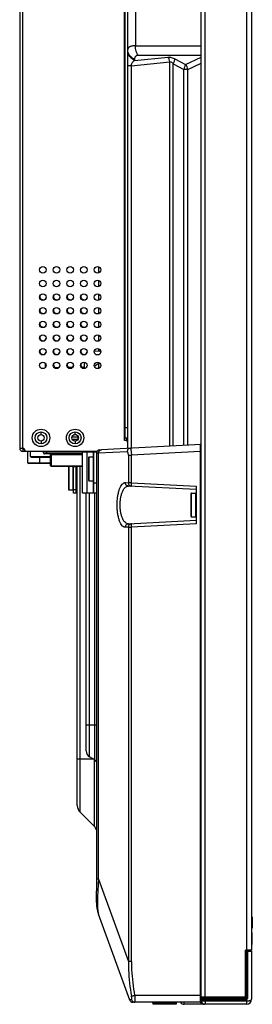
# Model space of a CAD drawing. Units: millimetres. Extents: x 18197 to 22785, y 478 to 2159.
# Drawn here: x 18210 to 18279, y 754 to 1042 of the extents above; entities that cross this region are included whole.
import ezdxf

# ---------------------------------------------------------------- set-up
doc = ezdxf.new("R2010")
doc.units = ezdxf.units.MM

msp = doc.modelspace()

# ---------------------------------------------------------------- linework, layer by layer
at = {"color": 7, "linetype": 'Continuous'}
for p, q in [((18263.57649, 754.7909), (18263.57649, 1590.9109)), ((18264.77649, 755.6909), (18264.77649, 1592.1109)), ((18276.87649, 1591.1109), (18276.87649, 769.6909)), ((18278.37649, 1590.6109), (18278.37649, 769.6909)), ((18210.37649, 1375.43786), (18210.37649, 916.7509)), ((18211.17649, 1374.63366), (18211.17649, 916.7509)), ((18241.07649, 918.9509), (18241.07649, 1368.45504)), ((18241.27649, 919.7509), (18241.27649, 1368.45506)), ((18242.07649, 916.66413), (18242.07649, 1368.45513)), ((18244.2994, 1111.29404), (18244.2994, 1034.60775)), ((18244.2994, 1034.60775), (18263.57649, 1034.60775)), ((18243.01232, 1028.75509), (18254.38759, 1029.91831)), ((18244.03398, 1030.32601), (18253.87676, 1031.33252)), ((18244.03398, 1030.66787), (18244.03398, 1030.32601)), ((18263.57649, 1031.77932), (18245.14543, 1031.77932)), ((18254.38759, 917.30933), (18254.38759, 1029.91831)), ((18255.90566, 1030.7615), (18258.9743, 1029.11431)), ((18258.9743, 1029.11431), (18263.57649, 1031.30499)), ((18243.01232, 1028.75509), (18242.07649, 1028.75509)), ((18243.01232, 1028.75509), (18243.01232, 916.71317)), ((18255.40204, 917.36249), (18255.40204, 1029.34729)), ((18255.40204, 1029.34729), (18258.47069, 1027.70009)), ((18258.47069, 917.52331), (18258.47069, 1027.70009)), ((18259.6851, 1027.70009), (18258.47069, 1027.70009)), ((18259.6851, 1027.70009), (18263.57649, 1029.55243)), ((18259.6851, 917.58696), (18259.6851, 1027.70009)), ((18233.57649, 968.13478), (18233.57649, 969.84701)), ((18233.57649, 964.13478), (18233.57649, 965.84701)), ((18233.57649, 960.13478), (18233.57649, 961.84701)), ((18233.57649, 956.13478), (18233.57649, 957.84701)), ((18233.57649, 952.13478), (18233.57649, 953.84701)), ((18233.57649, 948.13478), (18233.57649, 949.84701)), ((18233.83833, 945.11965), (18232.23709, 945.0917)), ((18233.57649, 945.11508), (18233.57649, 945.84701)), ((18217.82649, 941.68097), (18217.82649, 940.30082)), ((18229.02649, 940.3909), (18229.32649, 940.6909)), ((18229.32649, 941.92491), (18229.32649, 940.05688)), ((18233.75577, 941.73786), (18232.29609, 940.64309)), ((18233.57649, 940.13478), (18233.57649, 941.6034)), ((18221.74783, 940.23816), (18220.60516, 940.23816)), ((18225.9076, 940.3909), (18224.44539, 940.3909)), ((18229.02649, 940.3909), (18228.44539, 940.3909)), ((18229.02649, 940.3909), (18229.02649, 940.05688)), ((18216.62649, 920.7009), (18216.62649, 921.5009)), ((18227.04388, 920.6009), (18226.20911, 920.6009)), ((18226.62649, 920.7009), (18226.62649, 921.5009)), ((18241.27649, 922.7509), (18242.07649, 922.7509)), ((18216.62649, 918.8009), (18216.62649, 918.0009)), ((18227.52649, 919.9509), (18225.70307, 919.9509)), ((18227.43109, 919.2509), (18225.8219, 919.2509)), ((18226.62649, 918.8009), (18226.62649, 918.0009)), ((18227.52649, 919.44955), (18227.52649, 920.05224)), ((18263.57649, 917.7909), (18234.36692, 916.26009)), ((18241.07649, 919.7509), (18242.07649, 919.7509)), ((18241.57649, 918.9509), (18241.07649, 918.9509)), ((18241.57649, 919.7509), (18241.57649, 918.9509)), ((18210.37649, 916.7509), (18211.57649, 916.7509)), ((18211.37649, 915.7509), (18211.37649, 916.5509)), ((18211.37649, 916.5509), (18211.5972, 916.5509)), ((18232.85579, 915.7509), (18211.37649, 915.7509)), ((18212.72649, 912.4509), (18212.72649, 915.7509)), ((18213.42067, 915.7509), (18213.42067, 914.2509)), ((18217.22649, 915.5509), (18217.22649, 915.7509)), ((18232.87649, 915.5509), (18217.22649, 915.5509)), ((18228.77649, 915.0509), (18217.72649, 915.0509)), ((18218.22649, 915.7509), (18218.22649, 915.0509)), ((18219.27649, 915.0509), (18219.27649, 911.76566)), ((18219.57649, 915.0509), (18219.57649, 911.4656)), ((18219.57649, 914.87584), (18228.77649, 914.87584)), ((18228.77649, 903.5509), (18228.77649, 915.5509)), ((18230.17649, 903.5509), (18230.17649, 915.5509)), ((18231.97649, 914.1241), (18231.97649, 915.5509)), ((18232.07649, 903.5509), (18232.07649, 915.5509)), ((18233.47957, 915.26146), (18232.87649, 915.23301)), ((18232.87649, 915.23301), (18232.87649, 786.99596)), ((18241.87705, 915.70155), (18233.47957, 915.26146)), ((18233.47957, 790.46934), (18233.47957, 915.26146)), ((18233.82416, 916.23164), (18234.36692, 916.26009)), ((18242.24759, 914.72235), (18243.13494, 914.72235)), ((18242.24759, 914.72234), (18242.24759, 906.58221)), ((18263.31341, 915.77985), (18243.13494, 914.72234)), ((18243.13494, 906.58221), (18243.13494, 914.72234)), ((18263.31341, 915.77985), (18263.31341, 756.3909)), ((18263.57649, 915.77985), (18263.31341, 915.77985)), ((18212.72649, 912.4509), (18219.27649, 912.4509)), ((18219.27649, 912.2509), (18212.92649, 912.2509)), ((18213.42067, 914.2509), (18219.27649, 914.2509)), ((18214.27812, 914.0509), (18219.27649, 914.0509)), ((18216.22649, 914.0509), (18216.22649, 912.2509)), ((18230.57649, 913.9509), (18230.57649, 907.3509)), ((18230.77649, 907.1509), (18230.77649, 914.1509)), ((18230.77649, 914.1509), (18231.87649, 914.1509)), ((18231.87649, 914.1509), (18231.87649, 907.1509)), ((18219.57649, 911.52251), (18228.77649, 911.52251)), ((18219.57649, 911.4656), (18228.77649, 911.4656)), ((18224.67649, 911.2909), (18224.67649, 904.6909)), ((18224.87649, 904.4909), (18224.87649, 911.4656)), ((18225.97649, 911.4656), (18225.97649, 904.4909)), ((18226.17649, 903.5509), (18226.17649, 911.4656)), ((18226.97649, 911.2509), (18226.17649, 911.2509)), ((18226.97649, 903.5509), (18226.97649, 911.4656)), ((18226.97649, 909.4909), (18227.27649, 909.4909)), ((18227.27649, 812.01932), (18227.27649, 911.4656)), ((18228.0966, 810.03942), (18228.0966, 911.4656)), ((18226.97649, 906.4909), (18227.27649, 906.4909)), ((18230.77649, 907.1509), (18231.87649, 907.1509)), ((18231.97649, 903.5509), (18231.97649, 907.17769)), ((18232.07649, 906.5509), (18232.87649, 906.5509)), ((18241.36311, 906.62856), (18242.24759, 906.58221)), ((18243.13494, 906.58221), (18242.24759, 906.58221)), ((18243.13494, 906.58221), (18262.07649, 905.58952)), ((18224.87649, 904.4909), (18225.97649, 904.4909)), ((18226.97649, 904.5509), (18226.17649, 904.5509)), ((18226.97649, 903.5509), (18226.17649, 903.5509)), ((18232.87649, 903.5509), (18228.77649, 903.5509)), ((18229.87649, 828.01622), (18229.87649, 903.5509)), ((18230.87649, 826.28417), (18230.87649, 903.5509)), ((18232.37649, 825.41814), (18232.37649, 903.5509)), ((18262.07649, 904.5909), (18242.25047, 905.62993)), ((18260.57649, 903.3909), (18260.57649, 896.7909)), ((18260.77649, 896.5909), (18260.77649, 903.5909)), ((18260.77649, 903.5909), (18261.87649, 903.5909)), ((18261.87649, 903.5909), (18261.87649, 896.5909)), ((18262.07649, 905.58952), (18262.07649, 894.59227)), ((18242.25047, 894.55186), (18262.07649, 895.5909)), ((18262.07649, 894.59227), (18243.13494, 893.59958)), ((18260.77649, 896.5909), (18261.87649, 896.5909)), ((18242.24759, 893.59958), (18241.36311, 893.55323)), ((18242.24759, 893.59958), (18242.24759, 766.37941)), ((18242.24759, 893.59958), (18243.13494, 893.59958)), ((18243.13494, 766.37941), (18243.13494, 893.59958)), ((18232.81619, 835.59135), (18229.87649, 835.59135)), ((18232.07728, 825.5909), (18227.27649, 825.5909)), ((18232.37649, 825.41814), (18230.87649, 826.28417)), ((18232.29071, 805.84531), (18232.29071, 825.41814)), ((18232.29071, 805.84531), (18228.0966, 810.03942)), ((18233.47957, 790.46934), (18232.87649, 790.46934)), ((18233.47957, 790.46934), (18242.24759, 766.37941)), ((18232.87649, 783.62894), (18232.87649, 786.99596)), ((18242.63701, 755.04888), (18233.47957, 780.20874)), ((18278.43176, 778.78462), (18278.43176, 779.43858)), ((18278.57653, 779.28867), (18278.57653, 776.1971)), ((18278.57653, 778.74288), (18278.43176, 778.74288)), ((18278.43176, 776.74288), (18278.57653, 776.74288)), ((18278.43176, 776.04719), (18278.43176, 776.74288)), ((18278.57653, 774.04288), (18278.43176, 774.04288)), ((18278.43176, 771.34718), (18278.43176, 774.04288)), ((18278.57653, 771.49709), (18278.57653, 774.58866)), ((18278.43176, 772.04287), (18278.57653, 772.04287)), ((18278.37649, 769.6909), (18276.57649, 769.6909)), ((18276.57649, 756.10303), (18276.57649, 769.6909)), ((18276.77649, 755.8909), (18276.77649, 769.6909)), ((18276.87649, 755.6909), (18276.87649, 769.4409)), ((18276.87649, 769.3909), (18278.12649, 769.3909)), ((18277.25149, 755.69108), (18277.25149, 769.3909)), ((18278.37649, 769.1909), (18278.37649, 755.2909)), ((18243.13494, 766.37941), (18242.24759, 766.37941)), ((18263.57649, 756.3909), (18244.07273, 756.3909)), ((18276.36436, 755.8909), (18263.57649, 755.8909)), ((18263.77649, 755.6909), (18263.57649, 755.8909)), ((18276.56436, 755.6909), (18276.36436, 755.8909)), ((18276.77649, 755.90303), (18276.57649, 756.10303)), ((18263.32649, 754.3909), (18243.5767, 754.3909)), ((18249.37649, 754.0909), (18249.37649, 754.3909)), ((18256.37649, 754.0909), (18249.37649, 754.0909)), ((18249.57649, 753.8909), (18256.17649, 753.8909)), ((18256.37649, 754.0909), (18256.37649, 754.3909)), ((18258.57649, 753.7909), (18258.57649, 754.3909)), ((18276.87649, 753.7909), (18258.57649, 753.7909)), ((18263.57649, 755.1909), (18276.67649, 755.1909)), ((18263.57649, 754.7909), (18276.87649, 754.7909)), ((18263.57649, 753.7909), (18263.57649, 754.69523)), ((18263.65688, 754.4909), (18263.57649, 754.4909)), ((18263.77649, 753.9909), (18263.57649, 754.1909)), ((18263.77649, 755.6909), (18263.77649, 755.4641)), ((18276.57649, 755.6909), (18263.77649, 755.6909)), ((18263.77649, 754.22487), (18263.77649, 753.9909)), ((18264.01047, 753.9909), (18263.77649, 753.9909)), ((18263.87649, 755.4909), (18276.67649, 755.4909)), ((18263.87649, 753.7909), (18263.87649, 753.9909)), ((18264.77649, 755.4909), (18264.77649, 753.7909)), ((18265.07649, 755.6909), (18265.07649, 755.4909)), ((18266.07649, 755.6909), (18266.07649, 755.5909)), ((18275.47649, 755.5909), (18266.07649, 755.5909)), ((18268.27649, 755.5909), (18268.27649, 755.6909)), ((18269.43126, 755.6909), (18269.43126, 755.5909)), ((18274.32173, 755.6909), (18274.32173, 755.5909)), ((18275.47649, 755.6909), (18275.47649, 755.5909)), ((18276.67649, 755.1909), (18276.67649, 755.4909)), ((18276.87649, 755.6909), (18277.25149, 755.6909)), ((18276.87649, 755.23264), (18276.87649, 753.7909))]:
    msp.add_line(p, q, dxfattribs=at)
for centre, radius in [((18217.17649, 968.9909), 0.95), ((18221.17649, 968.9909), 0.95), ((18225.17649, 968.9909), 0.95), ((18229.17649, 968.9909), 0.95), ((18233.17649, 968.9909), 0.95), ((18217.17649, 964.9909), 0.95), ((18221.17649, 964.9909), 0.95), ((18225.17649, 964.9909), 0.95), ((18229.17649, 964.9909), 0.95), ((18233.17649, 964.9909), 0.95), ((18217.17649, 960.9909), 0.95), ((18221.17649, 960.9909), 0.95), ((18225.17649, 960.9909), 0.95), ((18229.17649, 960.9909), 0.95), ((18233.17649, 960.9909), 0.95), ((18217.17649, 956.9909), 0.95), ((18221.17649, 956.9909), 0.95), ((18225.17649, 956.9909), 0.95), ((18229.17649, 956.9909), 0.95), ((18233.17649, 956.9909), 0.95), ((18217.17649, 952.9909), 0.95), ((18221.17649, 952.9909), 0.95), ((18225.17649, 952.9909), 0.95), ((18229.17649, 952.9909), 0.95), ((18233.17649, 952.9909), 0.95), ((18217.17649, 948.9909), 0.95), ((18221.17649, 948.9909), 0.95), ((18225.17649, 948.9909), 0.95), ((18229.17649, 948.9909), 0.95), ((18233.17649, 948.9909), 0.95), ((18217.17649, 944.9909), 0.95), ((18221.17649, 944.9909), 0.95), ((18225.17649, 944.9909), 0.95), ((18229.17649, 944.9909), 0.95), ((18233.17649, 944.9909), 0.95), ((18217.17649, 940.9909), 0.95), ((18221.17649, 940.9909), 0.95), ((18225.17649, 940.9909), 0.95), ((18229.17649, 940.9909), 0.95), ((18233.17649, 940.9909), 0.95), ((18216.62649, 919.7509), 2.55), ((18216.62649, 919.7509), 1.75), ((18216.62649, 919.7509), 0.95), ((18226.62649, 919.7509), 2.55), ((18226.62649, 919.7509), 1.75), ((18226.62649, 919.7509), 0.95)]:
    msp.add_circle(centre, radius, dxfattribs=at)
for centre, radius, start, end in [((18217.23649, 961.15797), 0.95, 167.1428571, 339.8966495), ((18221.23649, 961.15797), 0.95, 167.1428571, 339.8966495), ((18225.23649, 961.15797), 0.95, 167.1428571, 339.8966495), ((18229.23649, 961.15797), 0.95, 167.1428571, 339.8966495), ((18217.23649, 957.15797), 0.95, 167.1428571, 339.8966495), ((18221.23649, 957.15797), 0.95, 167.1428571, 339.8966495), ((18225.23649, 957.15797), 0.95, 167.1428571, 339.8966495), ((18229.23649, 957.15797), 0.95, 167.1428571, 339.8966495), ((18217.23649, 953.15797), 0.95, 167.1428571, 339.8966495), ((18221.23649, 953.15797), 0.95, 167.1428571, 339.8966495), ((18225.23649, 953.15797), 0.95, 167.1428571, 339.8966495), ((18229.23649, 953.15797), 0.95, 167.1428571, 339.8966495), ((18217.23649, 949.15797), 0.95, 167.1428571, 339.8966495), ((18221.23649, 949.15797), 0.95, 167.1428571, 339.8966495), ((18225.23649, 949.15797), 0.95, 167.1428571, 339.8966495), ((18229.23649, 949.15797), 0.95, 167.1428571, 339.8966495), ((18217.23649, 945.15797), 0.95, 167.1428571, 339.8966495), ((18221.23649, 945.15797), 0.95, 167.1428571, 339.8966495), ((18225.23649, 945.15797), 0.95, 167.1428571, 339.8966495), ((18229.23649, 945.15797), 0.95, 167.1428571, 339.8966495), ((18233.82524, 945.86954), 0.75, 271, 292.2186137), ((18221.23649, 941.15797), 0.95, 167.1428571, 261.4447902), ((18221.23649, 941.15797), 0.95, 278.5552098, 339.8966495), ((18225.23649, 941.15797), 0.95, 167.1428571, 235.6831864), ((18225.23649, 941.15797), 0.95, 304.3168136, 339.8966495), ((18229.23649, 941.15797), 0.95, 167.1428571, 235.6831864), ((18241.57649, 918.4509), 0.5, 0, 90), ((18263.32649, 917.52745), 0.25, 0, 93.0000007), ((18211.37649, 916.7509), 1, 180, 270), ((18211.37649, 916.7509), 0.2, 180, 270), ((18212.57649, 916.7509), 1, 180, 270), ((18217.72649, 915.5509), 0.5, 180, 270), ((18219.57651, 915.17586), 0.30002, 204.9242734, 269.9968355), ((18228.57649, 915.5509), 0.2, 0, 77.1428571), ((18231.87649, 915.5509), 0.2, 0, 90), ((18231.87649, 915.5509), 1, 0, 11.5426909), ((18233.87649, 915.23301), 1, 153.6516986, 180), ((18233.87649, 915.23301), 1, 146.0667437, 153.6516986), ((18233.87649, 915.23301), 1, 126.4688895, 146.0667437), ((18233.87649, 915.23301), 1, 119.128142, 126.4688895), ((18233.87649, 915.23301), 1, 93, 119.128142), ((18212.92649, 912.4509), 0.2, 180, 270), ((18219.57653, 911.76564), 0.30004, 180.0078478, 269.9932234), ((18230.77649, 913.9509), 0.2, 90, 180), ((18231.87649, 913.9509), 0.2, 0, 90), ((18224.87649, 911.2909), 0.2, 118.8752947, 180), ((18225.97649, 911.2909), 0.2, 0, 61.1247053), ((18230.77649, 907.3509), 0.2, 180, 270), ((18231.87649, 907.3509), 0.2, 270, 360), ((18224.87649, 904.6909), 0.2, 180, 270), ((18225.97649, 904.6909), 0.2, 270, 345), ((18260.77649, 903.3909), 0.2, 90, 180), ((18261.87649, 903.3909), 0.2, 0, 90), ((18260.77649, 896.7909), 0.2, 180, 270), ((18261.87649, 896.7909), 0.2, 270, 360), ((18231.87649, 828.01622), 2, 180, 240), ((18231.87649, 824.55212), 1, 20, 60), ((18230.07649, 812.01932), 2.8, 180, 225), ((18230.87649, 804.4311), 2, 15, 45), ((18242.87649, 783.62894), 10, 180, 200), ((18278.42653, 779.28867), 0.15, 0, 88), ((18278.42653, 776.1971), 0.15, 272, 360), ((18278.42653, 774.58866), 0.15, 0, 88), ((18278.42653, 771.49709), 0.15, 272, 360), ((18277.12649, 769.4409), 0.25, 115.4837346, 180), ((18277.87649, 769.1909), 0.5, 0, 37.5324006), ((18276.57649, 755.8909), 0.2, 270, 360), ((18243.5767, 755.3909), 1, 200, 270), ((18243.56507, 755.38006), 0.98417, 217.5164613, 225.6611091), ((18243.5748, 755.38703), 0.99575, 234.9574008, 252.4337085), ((18249.57649, 754.0909), 0.2, 180, 270), ((18256.17649, 754.0909), 0.2, 270, 360), ((18258.57649, 754.9909), 1.2, 210.5988931, 270), ((18263.32649, 754.6409), 0.25, 270, 360), ((18263.87649, 755.1909), 0.3, 90, 180), ((18264.57649, 754.7909), 1, 180, 270), ((18266.07649, 756.5909), 1, 247.6076952, 270), ((18276.67649, 755.6909), 0.2, 270, 360), ((18276.67649, 755.6909), 0.5, 270, 293.5781785), ((18276.87649, 755.2909), 1.5, 270, 360), ((18277.031, 757.94396), 3.143, 278.7502726, 282.3250128)]:
    msp.add_arc(centre, radius, start, end, dxfattribs=at)
msp.add_ellipse((18276.15223, 756.31516), major_axis=(-0.36742, 0.36742), ratio=0.577350269, start_param=8.901179185, end_param=9.948376736, dxfattribs=at)
for points, knots in [([(18244.2994, 1034.60775), (18244.1289, 1034.60775), (18243.80683, 1034.5971), (18243.3556, 1034.54333), (18242.96715, 1034.45253), (18242.5677, 1034.29767), (18242.2498, 1034.05957), (18242.09794, 1033.74241), (18242.0765, 1033.5783), (18242.07649, 1033.4963)], [0, 0, 0, 0, 0.186634771, 0.352291759, 0.496892532, 0.62152978, 0.821829686, 0.910233914, 1, 1, 1, 1]), ([(18244.03398, 1030.66787), (18243.74472, 1030.80915), (18243.20883, 1031.15104), (18242.57308, 1031.83254), (18242.17005, 1032.63232), (18242.07649, 1033.21241), (18242.07649, 1033.4963)], [0, 0, 0, 0, 0.26714461, 0.52163619, 0.764410605, 1, 1, 1, 1]), ([(18244.03398, 1030.32601), (18243.74472, 1030.46729), (18243.20883, 1030.80918), (18242.57308, 1031.49068), (18242.17005, 1032.29047), (18242.07649, 1032.87055), (18242.07649, 1033.15444)], [0, 0, 0, 0, 0.267144671, 0.521636288, 0.764410684, 1, 1, 1, 1]), ([(18245.14543, 1031.77932), (18244.86425, 1032.1687), (18244.43652, 1033.09146), (18244.2994, 1034.09226), (18244.2994, 1034.60775)], [0, 0, 0, 0, 0.482325499, 1, 1, 1, 1]), ([(18244.03398, 1030.32601), (18243.93245, 1030.24806), (18243.72761, 1030.07392), (18243.29486, 1029.61072), (18243.04175, 1029.12295), (18243.01232, 1028.75509)], [0, 0, 0, 0, 0.201031986, 0.420432477, 1, 1, 1, 1]), ([(18245.14543, 1031.77932), (18244.9755, 1031.77932), (18244.72679, 1031.74692), (18244.44662, 1031.60435), (18244.28693, 1031.46606), (18244.16811, 1031.29729), (18244.05875, 1031.03421), (18244.03399, 1030.81514), (18244.03398, 1030.66787)], [0, 0, 0, 0, 0.285660773, 0.408643466, 0.5240374, 0.637142324, 0.752441262, 1, 1, 1, 1]), ([(18253.87676, 1031.33252), (18254.02429, 1031.34761), (18254.34698, 1031.33555), (18254.84569, 1031.22373), (18255.37524, 1031.02879), (18255.72778, 1030.85698), (18255.90566, 1030.7615)], [0, 0, 0, 0, 0.208489769, 0.449452455, 0.716181992, 1, 1, 1, 1]), ([(18254.38759, 1029.91831), (18254.37661, 1030.17814), (18254.27985, 1030.68478), (18254.03288, 1031.14055), (18253.87676, 1031.33252)], [0, 0, 0, 0, 0.512437933, 1, 1, 1, 1]), ([(18254.38759, 1029.91831), (18254.56084, 1029.95364), (18254.85767, 1029.82878), (18255.16576, 1029.58698), (18255.32483, 1029.43017), (18255.40204, 1029.34728)], [0, 0, 0, 0, 0.443929176, 0.715568977, 1, 1, 1, 1]), ([(18255.40204, 1029.34729), (18255.53043, 1029.60364), (18255.69621, 1029.97612), (18255.84906, 1030.45473), (18255.89453, 1030.6662), (18255.90566, 1030.7615)], [0, 0, 0, 0, 0.570924356, 0.808929932, 1, 1, 1, 1]), ([(18258.47069, 1027.70009), (18258.59907, 1027.95643), (18258.76478, 1028.32891), (18258.91775, 1028.80749), (18258.96317, 1029.01898), (18258.9743, 1029.11431)], [0, 0, 0, 0, 0.570905087, 0.80888503, 1, 1, 1, 1]), ([(18259.6851, 1027.70009), (18259.65341, 1027.96637), (18259.49376, 1028.49005), (18259.16888, 1028.93095), (18258.9743, 1029.11431)], [0, 0, 0, 0, 0.500749697, 1, 1, 1, 1]), ([(18263.31341, 917.77711), (18263.31257, 917.77705), (18263.31316, 917.77208), (18263.31169, 917.76642), (18263.31172, 917.75346), (18263.31099, 917.73708), (18263.31061, 917.71544), (18263.30993, 917.67758), (18263.30932, 917.61879), (18263.30873, 917.53517), (18263.30832, 917.43463), (18263.30806, 917.31817), (18263.30796, 917.13445), (18263.30831, 916.87468), (18263.30937, 916.53395), (18263.31107, 916.1643), (18263.31256, 915.90965), (18263.31341, 915.77985)], [0, 0, 0, 0, 0.0012705, 0.004923795, 0.01096321, 0.019373905, 0.030138943, 0.04324081, 0.076358106, 0.118374294, 0.168858323, 0.227358299, 0.293285309, 0.444796955, 0.617525841, 0.805038078, 1, 1, 1, 1]), ([(18230.07649, 915.7509), (18230.09022, 915.7509), (18230.1216, 915.73594), (18230.15184, 915.68904), (18230.172, 915.62518), (18230.17649, 915.57653), (18230.17649, 915.5509)], [0, 0, 0, 0, 0.171141103, 0.396141429, 0.680392753, 1, 1, 1, 1]), ([(18231.87649, 915.7509), (18231.89022, 915.7509), (18231.9216, 915.73594), (18231.95184, 915.68904), (18231.972, 915.62518), (18231.97649, 915.57653), (18231.97649, 915.5509)], [0, 0, 0, 0, 0.17114062, 0.396140959, 0.68039242, 1, 1, 1, 1]), ([(18233.47957, 915.26146), (18233.4788, 915.38706), (18233.52208, 915.63878), (18233.71474, 915.96411), (18234.00919, 916.19138), (18234.24836, 916.25387), (18234.36692, 916.26009)], [0, 0, 0, 0, 0.257107838, 0.509865456, 0.756957997, 1, 1, 1, 1]), ([(18242.76441, 916.70018), (18242.64589, 916.69397), (18242.40683, 916.63154), (18242.11238, 916.40438), (18241.91962, 916.07904), (18241.87628, 915.8272), (18241.87705, 915.70155)], [0, 0, 0, 0, 0.242937939, 0.489904048, 0.742783749, 1, 1, 1, 1]), ([(18242.24759, 914.72234), (18242.24758, 914.85396), (18242.23426, 915.04525), (18242.18571, 915.28302), (18242.13954, 915.4305), (18242.0844, 915.54904), (18242.02216, 915.63624), (18241.95298, 915.69094), (18241.90053, 915.70278), (18241.87705, 915.70155)], [0, 0, 0, 0, 0.353622956, 0.512198988, 0.65125069, 0.767877426, 0.862073408, 0.936824657, 1, 1, 1, 1]), ([(18242.76441, 916.70018), (18242.78826, 916.70143), (18242.82761, 916.67149), (18242.86192, 916.61739), (18242.8927, 916.55335), (18242.92221, 916.47248), (18242.96365, 916.33236), (18243.00937, 916.1186), (18243.05505, 915.822), (18243.09218, 915.48122), (18243.12055, 915.10981), (18243.13187, 914.85319), (18243.13494, 914.72234)], [0, 0, 0, 0, 0.03486194, 0.061469586, 0.095635662, 0.137598252, 0.187268662, 0.308707832, 0.456348319, 0.625166925, 0.808946445, 1, 1, 1, 1]), ([(18213.42067, 914.2509), (18213.54817, 914.19991), (18213.75064, 914.12893), (18214.03916, 914.06584), (18214.19691, 914.0509), (18214.27812, 914.0509)], [0, 0, 0, 0, 0.465515724, 0.724740208, 1, 1, 1, 1]), ([(18219.27649, 911.7656), (18219.27649, 911.73367), (18219.2935, 911.6668), (18219.36246, 911.58654), (18219.46147, 911.53441), (18219.53772, 911.52251), (18219.57649, 911.52251)], [0, 0, 0, 0, 0.225416067, 0.465899991, 0.726312596, 1, 1, 1, 1]), ([(18241.36311, 893.55323), (18241.28658, 893.54923), (18241.12787, 893.56244), (18240.8948, 893.6455), (18240.66763, 893.7895), (18240.35655, 894.07746), (18239.99925, 894.59838), (18239.63985, 895.39485), (18239.33871, 896.37989), (18239.11149, 897.52149), (18238.96931, 898.77661), (18238.92099, 900.09136), (18238.96939, 901.40606), (18239.11154, 902.66104), (18239.33903, 903.80252), (18239.63973, 904.78752), (18239.99922, 905.58382), (18240.35688, 906.10416), (18240.66777, 906.39213), (18240.89485, 906.53626), (18241.1279, 906.61936), (18241.28659, 906.63256), (18241.36311, 906.62856)], [0, 0, 0, 0, 0.015470523, 0.031707915, 0.049488035, 0.06939458, 0.116916516, 0.175685888, 0.245314699, 0.324370517, 0.410353366, 0.500034578, 0.589710228, 0.675686517, 0.754724762, 0.824366373, 0.88310946, 0.930607225, 0.950515847, 0.968296061, 0.984530843, 1, 1, 1, 1]), ([(18242.25047, 905.62993), (18242.13195, 905.63614), (18241.8929, 905.69858), (18241.59844, 905.92573), (18241.40568, 906.25107), (18241.36234, 906.50291), (18241.36311, 906.62856)], [0, 0, 0, 0, 0.242937933, 0.489904039, 0.742783742, 1, 1, 1, 1]), ([(18242.24759, 906.58221), (18242.24682, 906.45659), (18242.29012, 906.20481), (18242.48284, 905.87946), (18242.7773, 905.65225), (18243.01641, 905.58979), (18243.13495, 905.58358)], [0, 0, 0, 0, 0.257142062, 0.509980698, 0.757029168, 1, 1, 1, 1]), ([(18243.13494, 905.58358), (18243.13261, 905.5837), (18243.12816, 905.59177), (18243.12512, 905.60575), (18243.12135, 905.63037), (18243.11721, 905.67989), (18243.11397, 905.76348), (18243.11294, 905.88602), (18243.11452, 906.03535), (18243.11877, 906.20562), (18243.12556, 906.39029), (18243.13156, 906.51745), (18243.13494, 906.58221)], [0, 0, 0, 0, 0.007002795, 0.022192631, 0.046398133, 0.079635538, 0.171974908, 0.295959888, 0.44681735, 0.618900338, 0.805873203, 1, 1, 1, 1]), ([(18242.25047, 894.55186), (18242.17466, 894.54789), (18242.01922, 894.55722), (18241.70192, 894.6488), (18241.30988, 894.91239), (18240.90044, 895.40685), (18240.5371, 896.0786), (18240.23315, 896.91355), (18240.00216, 897.8869), (18239.85737, 898.96187), (18239.80799, 900.0909), (18239.85737, 901.21992), (18240.00216, 902.29489), (18240.23315, 903.26824), (18240.5371, 904.10319), (18240.90044, 904.77494), (18241.30988, 905.2694), (18241.70192, 905.53299), (18242.01922, 905.62457), (18242.17466, 905.6339), (18242.25047, 905.62993)], [0, 0, 0, 0, 0.017484557, 0.035512237, 0.075516351, 0.123863282, 0.182173501, 0.250563608, 0.327943793, 0.412129429, 0.500000139, 0.587870655, 0.67205632, 0.749436635, 0.817826509, 0.876136601, 0.924483582, 0.96448773, 0.98251535, 1, 1, 1, 1]), ([(18241.36311, 893.55323), (18241.36234, 893.67883), (18241.40563, 893.93055), (18241.59829, 894.25588), (18241.89274, 894.48315), (18242.1319, 894.54564), (18242.25047, 894.55186)], [0, 0, 0, 0, 0.257107844, 0.509865464, 0.756958002, 1, 1, 1, 1]), ([(18243.13495, 894.59821), (18243.01641, 894.592), (18242.7773, 894.52954), (18242.48284, 894.30233), (18242.29012, 893.97698), (18242.24682, 893.7252), (18242.24759, 893.59958)], [0, 0, 0, 0, 0.242970831, 0.490019302, 0.742857939, 1, 1, 1, 1]), ([(18243.13494, 893.59958), (18243.13156, 893.66434), (18243.12556, 893.7915), (18243.11877, 893.97617), (18243.11452, 894.14644), (18243.11294, 894.29578), (18243.11397, 894.41831), (18243.11721, 894.5019), (18243.12135, 894.55142), (18243.12512, 894.57604), (18243.12816, 894.59002), (18243.13261, 894.59809), (18243.13494, 894.59821)], [0, 0, 0, 0, 0.194127977, 0.381102883, 0.553185648, 0.704042078, 0.828026195, 0.920364841, 0.953602029, 0.977807429, 0.992997215, 1, 1, 1, 1]), ([(18233.47957, 790.46934), (18233.43591, 789.8414), (18233.35947, 788.61049), (18233.26818, 786.81819), (18233.20809, 785.15726), (18233.19438, 784.09914), (18233.19209, 783.60239)], [0, 0, 0, 0, 0.274708839, 0.538213029, 0.783202242, 1, 1, 1, 1]), ([(18233.19209, 783.60239), (18233.19363, 783.1867), (18233.20078, 782.44511), (18233.25437, 781.46686), (18233.3383, 780.74876), (18233.42494, 780.35883), (18233.47957, 780.20874)], [0, 0, 0, 0, 0.365053804, 0.651245338, 0.859732753, 1, 1, 1, 1]), ([(18277.21399, 769.6507), (18277.21141, 769.65664), (18277.20361, 769.67267), (18277.18872, 769.6909), (18277.17649, 769.6909)], [0, 0, 0, 0, 0.346269382, 1, 1, 1, 1]), ([(18277.25149, 769.3909), (18277.25149, 769.4167), (18277.24796, 769.50394), (18277.2387, 769.59392), (18277.21399, 769.6507)], [0, 0, 0, 0, 0.294113577, 1, 1, 1, 1]), ([(18277.87649, 769.6909), (18277.92026, 769.6909), (18278.01313, 769.65953), (18278.07242, 769.58388), (18278.093, 769.54091)], [0, 0, 0, 0, 0.478794763, 1, 1, 1, 1]), ([(18278.12649, 769.3909), (18278.15561, 769.39089), (18278.24813, 769.37916), (18278.33661, 769.31591), (18278.36239, 769.25713)], [0, 0, 0, 0, 0.312038728, 1, 1, 1, 1]), ([(18242.24759, 766.37941), (18242.24267, 765.52787), (18242.30891, 762.12303), (18242.70183, 758.7266), (18243.15663, 756.2143)], [0, 0, 0, 0, 0.250111269, 1, 1, 1, 1]), ([(18243.13494, 766.37941), (18243.13495, 765.5423), (18243.21881, 762.19577), (18243.61832, 758.85911), (18244.07273, 756.3909)], [0, 0, 0, 0, 0.250122033, 1, 1, 1, 1]), ([(18243.15663, 756.2143), (18243.19322, 756.22306), (18243.29886, 756.24395), (18243.49731, 756.28312), (18243.76594, 756.33389), (18243.96584, 756.37116), (18244.07273, 756.3909)], [0, 0, 0, 0, 0.12098773, 0.346142935, 0.650477345, 1, 1, 1, 1]), ([(18243.19425, 755.18004), (18243.20537, 755.18136), (18243.22002, 755.20126), (18243.22926, 755.23104), (18243.2397, 755.28413), (18243.24463, 755.37119), (18243.24236, 755.55827), (18243.21619, 755.84369), (18243.18011, 756.08454), (18243.15663, 756.2143)], [0, 0, 0, 0, 0.031889828, 0.057924111, 0.09196046, 0.184267675, 0.306580005, 0.624345154, 1, 1, 1, 1]), ([(18244.07273, 756.3909), (18244.0846, 756.26121), (18244.1065, 756.00635), (18244.13482, 755.636), (18244.15766, 755.29426), (18244.17375, 754.99474), (18244.1817, 754.77682), (18244.18384, 754.63231), (18244.18329, 754.54844), (18244.18146, 754.48328), (18244.17683, 754.43411), (18244.1732, 754.40751), (18244.16572, 754.3909), (18244.16151, 754.3909)], [0, 0, 0, 0, 0.194575891, 0.382207768, 0.554968911, 0.706308101, 0.83041277, 0.880656407, 0.922424913, 0.955326183, 0.979082926, 0.993708271, 1, 1, 1, 1]), ([(18263.31341, 756.3909), (18263.31341, 756.26073), (18263.31357, 756.00521), (18263.31429, 755.63441), (18263.31546, 755.29281), (18263.31682, 755.03268), (18263.31813, 754.84893), (18263.31914, 754.73258), (18263.32022, 754.6322), (18263.32136, 754.54876), (18263.32236, 754.4901), (18263.32328, 754.45233), (18263.3238, 754.43072), (18263.32464, 754.41441), (18263.32471, 754.40145), (18263.32619, 754.39593), (18263.32566, 754.3909), (18263.32649, 754.3909)], [0, 0, 0, 0, 0.1952281, 0.383238626, 0.55615118, 0.707577193, 0.773404678, 0.831751908, 0.882097317, 0.923954962, 0.956945987, 0.970012163, 0.98074233, 0.989118067, 0.995124777, 0.998750003, 1, 1, 1, 1]), ([(18243.19425, 755.18004), (18243.11109, 755.17026), (18242.99538, 755.15554), (18242.85305, 755.13169), (18242.77415, 755.11617), (18242.71078, 755.09894), (18242.66828, 755.08566), (18242.63219, 755.06212), (18242.63701, 755.04888)], [0, 0, 0, 0, 0.431145745, 0.601331477, 0.740839225, 0.849482105, 0.927442187, 1, 1, 1, 1]), ([(18243.19425, 755.18004), (18243.21773, 755.07003), (18243.30238, 754.85658), (18243.52742, 754.59819), (18243.82484, 754.42982), (18244.04999, 754.3909), (18244.16151, 754.3909)], [0, 0, 0, 0, 0.251134986, 0.50145511, 0.750995195, 1, 1, 1, 1]), ([(18276.71736, 755.49511), (18276.73166, 755.4981), (18276.7554, 755.49198), (18276.76895, 755.47591), (18276.77257, 755.47083)], [0, 0, 0, 0, 0.70066071, 1, 1, 1, 1]), ([(18276.77257, 755.47083), (18276.77679, 755.46491), (18276.79443, 755.43257), (18276.80562, 755.39752), (18276.81657, 755.37026)], [0, 0, 0, 0, 0.198356175, 1, 1, 1, 1]), ([(18276.87649, 754.7909), (18276.93098, 754.7909), (18277.14251, 754.79477), (18277.35391, 754.81348), (18277.50913, 754.83754)], [0, 0, 0, 0, 0.257553381, 1, 1, 1, 1]), ([(18277.70189, 754.8734), (18277.79846, 754.89461), (18277.97238, 754.94378), (18278.21713, 755.04734), (18278.37646, 755.19332), (18278.37649, 755.29129)], [0, 0, 0, 0, 0.358813926, 0.644445526, 1, 1, 1, 1])]:
    msp.add_open_spline(points, degree=3, knots=knots, dxfattribs=at)
for points in [[(18278.093, 769.54091), (18278.11513, 769.4947), (18278.1265, 769.44213), (18278.12649, 769.3909)], [(18278.36239, 769.25713), (18278.37145, 769.23645), (18278.37648, 769.21346), (18278.37649, 769.19089)], [(18276.81657, 755.37026), (18276.83522, 755.32383), (18276.85658, 755.27854), (18276.87649, 755.23264)], [(18276.87649, 755.23542), (18277.01645, 755.27526), (18277.1497, 755.38348), (18277.21162, 755.51516)], [(18277.21162, 755.51516), (18277.23721, 755.56957), (18277.25148, 755.63095), (18277.25149, 755.69108)]]:
    msp.add_open_spline(points, degree=3, dxfattribs=at)

doc.saveas('drawing.dxf')
